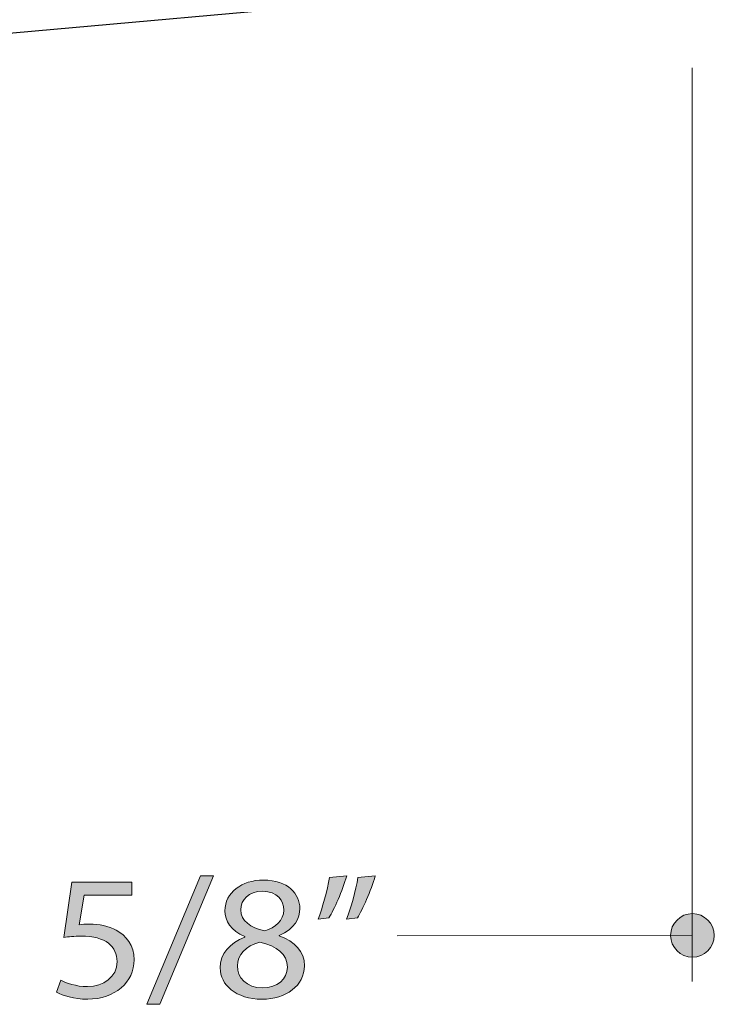
# Model space of a CAD drawing. Units: inches. Extents: x 0 to 8.5, y -11 to 0.
# Drawn here: x 4.6 to 5, y -6.7 to -6 of the extents above; entities that cross this region are included whole.
import ezdxf

# ---------------------------------------------------------------- set-up
doc = ezdxf.new("R2010")
doc.units = ezdxf.units.IN
doc.header["$LTSCALE"] = 0.03937
doc.header["$MEASUREMENT"] = 0
doc.layers.add('Dim', color=7, linetype='Continuous', true_color=0x000000)
doc.layers.add('Shape', color=7, linetype='Continuous', true_color=0x000000)

# ---------------------------------------------------------------- blocks, each defined once
blk = doc.blocks.new('block 24')
at = {"layer": 'Dim', "true_color": 0x221f20, "extrusion": (0, 0, -1)}
for points in [[(-4.63342, -6.59089), (-4.60288, -6.59089), (-4.60288, -6.59089), (-4.5998, -6.60986), (-4.60119, -6.60969), (-4.60266, -6.60955), (-4.60346, -6.60949), (-4.60433, -6.60944), (-4.60528, -6.60941), (-4.60634, -6.6094), (-4.60749, -6.60942), (-4.60864, -6.60946), (-4.60979, -6.60954), (-4.61093, -6.60964), (-4.61207, -6.60978), (-4.6132, -6.60995), (-4.61431, -6.61014), (-4.61541, -6.61037), (-4.6165, -6.61064), (-4.61758, -6.61093), (-4.61863, -6.61126), (-4.61967, -6.61162), (-4.62018, -6.61181), (-4.62068, -6.61201), (-4.62118, -6.61222), (-4.62167, -6.61244), (-4.62216, -6.61266), (-4.62264, -6.6129), (-4.62311, -6.61314), (-4.62416, -6.61371), (-4.62474, -6.61404), (-4.62531, -6.61439), (-4.62587, -6.61476), (-4.62642, -6.61515), (-4.62696, -6.61556), (-4.62749, -6.61598), (-4.62801, -6.61643), (-4.62852, -6.61689), (-4.62901, -6.61737), (-4.62949, -6.61786), (-4.62996, -6.61837), (-4.63041, -6.61891), (-4.63084, -6.61946), (-4.63126, -6.62002), (-4.63146, -6.62031), (-4.63165, -6.62061), (-4.63185, -6.62091), (-4.63203, -6.62121), (-4.63222, -6.62152), (-4.6324, -6.62183), (-4.63257, -6.62215), (-4.63274, -6.62247), (-4.6329, -6.62279), (-4.63306, -6.62312), (-4.63321, -6.62346), (-4.63336, -6.6238), (-4.6335, -6.62414), (-4.63363, -6.62449), (-4.63376, -6.62484), (-4.63389, -6.62519), (-4.63401, -6.62555), (-4.63412, -6.62592), (-4.63422, -6.62629), (-4.63432, -6.62666), (-4.63442, -6.62704), (-4.63451, -6.62742), (-4.63459, -6.62781), (-4.63466, -6.6282), (-4.63473, -6.6286), (-4.63479, -6.629), (-4.63484, -6.6294), (-4.63489, -6.62981), (-4.63493, -6.63022), (-4.63496, -6.63064), (-4.63499, -6.63106), (-4.63501, -6.63149), (-4.63502, -6.63192), (-4.63502, -6.63235), (-4.63501, -6.63303), (-4.63499, -6.63369), (-4.63494, -6.63436), (-4.63488, -6.63501), (-4.6348, -6.63566), (-4.6347, -6.63631), (-4.63459, -6.63695), (-4.63445, -6.63758), (-4.63431, -6.6382), (-4.63414, -6.63882), (-4.63396, -6.63943), (-4.63376, -6.64004), (-4.63355, -6.64063), (-4.63332, -6.64122), (-4.63307, -6.64181), (-4.63281, -6.64238), (-4.63253, -6.64295), (-4.63224, -6.6435), (-4.63193, -6.64405), (-4.63161, -6.64459), (-4.63127, -6.64513), (-4.63092, -6.64565), (-4.63055, -6.64617), (-4.63017, -6.64667), (-4.62978, -6.64717), (-4.62937, -6.64765), (-4.62895, -6.64813), (-4.62851, -6.6486), (-4.62806, -6.64906), (-4.6276, -6.64951), (-4.62712, -6.64994), (-4.62663, -6.65037), (-4.62613, -6.65079), (-4.62562, -6.65119), (-4.62509, -6.65159), (-4.62455, -6.65197), (-4.624, -6.65234), (-4.62344, -6.65271), (-4.62287, -6.65305), (-4.62228, -6.65339), (-4.62169, -6.65372), (-4.62108, -6.65403), (-4.62046, -6.65433), (-4.61983, -6.65462), (-4.61919, -6.6549), (-4.61854, -6.65517), (-4.61788, -6.65542), (-4.6172, -6.65566), (-4.61652, -6.65588), (-4.61583, -6.65609), (-4.61513, -6.65629), (-4.61442, -6.65648), (-4.6137, -6.65665), (-4.61297, -6.6568), (-4.61224, -6.65695), (-4.61149, -6.65707), (-4.61073, -6.65719), (-4.60997, -6.65729), (-4.6092, -6.65737), (-4.60842, -6.65744), (-4.60763, -6.6575), (-4.60684, -6.65753), (-4.60603, -6.65756), (-4.60522, -6.65757), (-4.6036, -6.65754), (-4.60201, -6.65746), (-4.60046, -6.65734), (-4.59895, -6.65718), (-4.59749, -6.65697), (-4.59608, -6.65673), (-4.59471, -6.65645), (-4.5934, -6.65615), (-4.59215, -6.65582), (-4.59096, -6.65546), (-4.58983, -6.65509), (-4.58877, -6.65469), (-4.58827, -6.65449), (-4.58778, -6.65429), (-4.58732, -6.65408), (-4.58687, -6.65387), (-4.58644, -6.65366), (-4.58603, -6.65345), (-4.58564, -6.65324), (-4.58527, -6.65302), (-4.58527, -6.65302), (-4.58799, -6.64541), (-4.58831, -6.64558), (-4.58865, -6.64576), (-4.58938, -6.64611), (-4.59018, -6.64647), (-4.59104, -6.64682), (-4.59196, -6.64717), (-4.59294, -6.64751), (-4.59398, -6.64783), (-4.59506, -6.64814), (-4.59619, -6.64843), (-4.59737, -6.64869), (-4.59858, -6.64893), (-4.59983, -6.64912), (-4.60111, -6.64929), (-4.60242, -6.64941), (-4.60308, -6.64945), (-4.60375, -6.64948), (-4.60442, -6.6495), (-4.6051, -6.64951), (-4.60558, -6.6495), (-4.60606, -6.64949), (-4.60653, -6.64947), (-4.607, -6.64944), (-4.60747, -6.6494), (-4.60793, -6.64935), (-4.60839, -6.64929), (-4.60885, -6.64923), (-4.6093, -6.64915), (-4.60975, -6.64907), (-4.6102, -6.64898), (-4.61064, -6.64888), (-4.61108, -6.64877), (-4.61152, -6.64865), (-4.61195, -6.64853), (-4.61237, -6.6484), (-4.61279, -6.64826), (-4.61321, -6.64811), (-4.61362, -6.64795), (-4.61403, -6.64779), (-4.61443, -6.64761), (-4.61482, -6.64743), (-4.61521, -6.64724), (-4.61559, -6.64705), (-4.61597, -6.64684), (-4.61634, -6.64663), (-4.6167, -6.64641), (-4.61706, -6.64619), (-4.61741, -6.64595), (-4.61775, -6.64571), (-4.61808, -6.64546), (-4.61841, -6.64521), (-4.61873, -6.64494), (-4.61905, -6.64467), (-4.61935, -6.6444), (-4.61965, -6.64411), (-4.61994, -6.64382), (-4.62022, -6.64352), (-4.62049, -6.64322), (-4.62076, -6.6429), (-4.62101, -6.64258), (-4.62126, -6.64226), (-4.6215, -6.64193), (-4.62172, -6.64159), (-4.62194, -6.64124), (-4.62215, -6.64089), (-4.62235, -6.64053), (-4.62254, -6.64016), (-4.62272, -6.63979), (-4.62288, -6.63942), (-4.62304, -6.63903), (-4.62319, -6.63864), (-4.62333, -6.63824), (-4.62345, -6.63784), (-4.62357, -6.63743), (-4.62367, -6.63702), (-4.62376, -6.6366), (-4.62384, -6.63617), (-4.62391, -6.63574), (-4.62396, -6.6353), (-4.62401, -6.63486), (-4.62404, -6.63441), (-4.62406, -6.63395), (-4.62406, -6.63349), (-4.62405, -6.63305), (-4.62403, -6.6326), (-4.624, -6.63217), (-4.62396, -6.63173), (-4.62391, -6.6313), (-4.62385, -6.63088), (-4.62378, -6.63046), (-4.6237, -6.63005), (-4.6236, -6.62964), (-4.6235, -6.62923), (-4.62339, -6.62883), (-4.62326, -6.62844), (-4.62313, -6.62805), (-4.62299, -6.62766), (-4.62283, -6.62728), (-4.62266, -6.62691), (-4.62249, -6.62654), (-4.6223, -6.62617), (-4.6221, -6.62582), (-4.62189, -6.62547), (-4.62167, -6.62512), (-4.62144, -6.62478), (-4.6212, -6.62445), (-4.62094, -6.62412), (-4.62068, -6.6238), (-4.6204, -6.62348), (-4.62011, -6.62317), (-4.61982, -6.62287), (-4.61951, -6.62258), (-4.61918, -6.62229), (-4.61885, -6.62201), (-4.6185, -6.62173), (-4.61815, -6.62146), (-4.61778, -6.6212), (-4.6174, -6.62095), (-4.61701, -6.6207), (-4.6166, -6.62046), (-4.61619, -6.62023), (-4.61576, -6.62001), (-4.61532, -6.61979), (-4.61487, -6.61958), (-4.61441, -6.61938), (-4.61393, -6.61919), (-4.61344, -6.619), (-4.61294, -6.61883), (-4.61243, -6.61866), (-4.6119, -6.6185), (-4.61137, -6.61835), (-4.61082, -6.6182), (-4.61025, -6.61807), (-4.60968, -6.61794), (-4.60909, -6.61782), (-4.60849, -6.61772), (-4.60788, -6.61762), (-4.60661, -6.61744), (-4.6053, -6.61731), (-4.60393, -6.61721), (-4.60251, -6.61715), (-4.60103, -6.61713), (-4.59937, -6.61715), (-4.5978, -6.61721), (-4.5963, -6.61729), (-4.59489, -6.6174), (-4.58995, -6.61793), (-4.58995, -6.61793), (-4.59513, -6.58249), (-4.59514, -6.58249), (-4.63342, -6.58249), (-4.63342, -6.58249)], [(-4.64319, -6.66086), (-4.67754, -6.5785), (-4.68591, -6.5785), (-4.65144, -6.66086)], [(-4.77129, -6.5785), (-4.77074, -6.58032), (-4.77013, -6.58219), (-4.76878, -6.58601), (-4.76731, -6.58984), (-4.76576, -6.59359), (-4.76419, -6.59713), (-4.76264, -6.60036), (-4.7619, -6.60182), (-4.76118, -6.60316), (-4.76049, -6.60437), (-4.76016, -6.60492), (-4.75985, -6.60543), (-4.75985, -6.60543), (-4.75296, -6.60623), (-4.75395, -6.60349), (-4.75499, -6.60038), (-4.75603, -6.59699), (-4.75704, -6.59344), (-4.758, -6.58981), (-4.75887, -6.58621), (-4.75962, -6.58276), (-4.76021, -6.57954), (-4.76021, -6.57954)], [(-4.78952, -6.5785), (-4.78896, -6.58032), (-4.78835, -6.58219), (-4.78701, -6.58601), (-4.78553, -6.58984), (-4.78398, -6.59359), (-4.78241, -6.59713), (-4.78087, -6.60036), (-4.78012, -6.60182), (-4.77941, -6.60316), (-4.77872, -6.60437), (-4.77839, -6.60492), (-4.77808, -6.60543), (-4.77808, -6.60543), (-4.77117, -6.60623), (-4.77169, -6.60491), (-4.77221, -6.60349), (-4.77326, -6.60038), (-4.77431, -6.59699), (-4.77532, -6.59344), (-4.77626, -6.58981), (-4.77712, -6.58621), (-4.77785, -6.58276), (-4.77844, -6.57954), (-4.77844, -6.57954)]]:
    blk.add_hatch(color=250, dxfattribs=at).paths.add_polyline_path(points, flags=0)
h = blk.add_hatch(color=250, dxfattribs=at)
h.paths.add_polyline_path([(-4.69012, -6.63757), (-4.69012, -6.63714), (-4.69014, -6.63671), (-4.69016, -6.63628), (-4.69019, -6.63586), (-4.69023, -6.63544), (-4.69028, -6.63503), (-4.69033, -6.63462), (-4.6904, -6.63421), (-4.69047, -6.63381), (-4.69055, -6.63341), (-4.69064, -6.63302), (-4.69074, -6.63263), (-4.69085, -6.63224), (-4.69096, -6.63186), (-4.69108, -6.63148), (-4.69121, -6.6311), (-4.69135, -6.63073), (-4.6915, -6.63037), (-4.69166, -6.63), (-4.69182, -6.62965), (-4.69199, -6.62929), (-4.69217, -6.62894), (-4.69235, -6.62859), (-4.69255, -6.62825), (-4.69275, -6.62791), (-4.69296, -6.62758), (-4.69317, -6.62725), (-4.6934, -6.62692), (-4.69363, -6.6266), (-4.69387, -6.62628), (-4.69411, -6.62596), (-4.69437, -6.62565), (-4.69463, -6.62535), (-4.69489, -6.62504), (-4.69517, -6.62474), (-4.69545, -6.62445), (-4.69574, -6.62416), (-4.69604, -6.62387), (-4.69634, -6.62359), (-4.69665, -6.62331), (-4.69696, -6.62303), (-4.69729, -6.62276), (-4.69795, -6.62223), (-4.69865, -6.62172), (-4.69936, -6.62122), (-4.70011, -6.62074), (-4.70088, -6.62027), (-4.70167, -6.61982), (-4.70249, -6.61939), (-4.70333, -6.61897), (-4.7042, -6.61857), (-4.70509, -6.61818), (-4.706, -6.61781), (-4.706, -6.61781), (-4.70588, -6.61747), (-4.70506, -6.6171), (-4.70427, -6.61672), (-4.70352, -6.61632), (-4.70279, -6.61591), (-4.70209, -6.61549), (-4.70141, -6.61505), (-4.70077, -6.6146), (-4.70015, -6.61414), (-4.69957, -6.61367), (-4.69901, -6.61319), (-4.69874, -6.61295), (-4.69847, -6.6127), (-4.69822, -6.61245), (-4.69797, -6.6122), (-4.69772, -6.61195), (-4.69749, -6.61169), (-4.69726, -6.61143), (-4.69704, -6.61117), (-4.69682, -6.61091), (-4.69661, -6.61065), (-4.69641, -6.61038), (-4.69621, -6.61011), (-4.69602, -6.60984), (-4.69584, -6.60957), (-4.69566, -6.6093), (-4.69549, -6.60902), (-4.69533, -6.60875), (-4.69517, -6.60847), (-4.69502, -6.60819), (-4.69487, -6.60791), (-4.69473, -6.60763), (-4.6946, -6.60734), (-4.69447, -6.60706), (-4.69435, -6.60677), (-4.69424, -6.60648), (-4.69413, -6.6062), (-4.69403, -6.60591), (-4.69393, -6.60562), (-4.69384, -6.60532), (-4.69376, -6.60503), (-4.69368, -6.60474), (-4.69361, -6.60445), (-4.69354, -6.60415), (-4.69348, -6.60386), (-4.69343, -6.60356), (-4.69338, -6.60326), (-4.69334, -6.60297), (-4.6933, -6.60267), (-4.69327, -6.60237), (-4.69324, -6.60208), (-4.69322, -6.60178), (-4.69321, -6.60148), (-4.6932, -6.60118), (-4.6932, -6.60088), (-4.6932, -6.60034), (-4.69323, -6.5998), (-4.69327, -6.59927), (-4.69332, -6.59874), (-4.69339, -6.59821), (-4.69347, -6.5977), (-4.69357, -6.59719), (-4.69368, -6.59668), (-4.69381, -6.59618), (-4.69395, -6.59569), (-4.69411, -6.59521), (-4.69428, -6.59473), (-4.69446, -6.59426), (-4.69466, -6.59379), (-4.69487, -6.59333), (-4.69509, -6.59288), (-4.69533, -6.59244), (-4.69557, -6.592), (-4.69584, -6.59157), (-4.69611, -6.59115), (-4.6964, -6.59073), (-4.69669, -6.59032), (-4.69701, -6.58992), (-4.69733, -6.58953), (-4.69766, -6.58914), (-4.69801, -6.58877), (-4.69836, -6.5884), (-4.69873, -6.58804), (-4.69911, -6.58768), (-4.6995, -6.58734), (-4.6999, -6.587), (-4.70031, -6.58667), (-4.70073, -6.58635), (-4.70116, -6.58604), (-4.7016, -6.58574), (-4.70205, -6.58545), (-4.70251, -6.58516), (-4.70298, -6.58489), (-4.70346, -6.58462), (-4.70395, -6.58437), (-4.70445, -6.58412), (-4.70495, -6.58388), (-4.70547, -6.58365), (-4.70599, -6.58343), (-4.70652, -6.58323), (-4.70706, -6.58303), (-4.70761, -6.58284), (-4.70816, -6.58266), (-4.70872, -6.58249), (-4.70929, -6.58233), (-4.70987, -6.58218), (-4.71045, -6.58204), (-4.71104, -6.58192), (-4.71164, -6.5818), (-4.71225, -6.58169), (-4.71286, -6.5816), (-4.71347, -6.58151), (-4.7141, -6.58144), (-4.71472, -6.58137), (-4.71536, -6.58132), (-4.716, -6.58128), (-4.71664, -6.58125), (-4.71729, -6.58124), (-4.71795, -6.58123), (-4.71867, -6.58124), (-4.71938, -6.58126), (-4.72008, -6.58129), (-4.72077, -6.58133), (-4.72144, -6.58139), (-4.72211, -6.58146), (-4.72276, -6.58154), (-4.7234, -6.58163), (-4.72403, -6.58174), (-4.72465, -6.58186), (-4.72526, -6.58198), (-4.72585, -6.58212), (-4.72644, -6.58227), (-4.72701, -6.58243), (-4.72757, -6.5826), (-4.72812, -6.58278), (-4.72866, -6.58297), (-4.72919, -6.58317), (-4.72971, -6.58338), (-4.73021, -6.58359), (-4.73071, -6.58382), (-4.73119, -6.58406), (-4.73166, -6.5843), (-4.73212, -6.58456), (-4.73257, -6.58482), (-4.73301, -6.58509), (-4.73343, -6.58537), (-4.73385, -6.58565), (-4.73425, -6.58595), (-4.73464, -6.58625), (-4.73502, -6.58656), (-4.73539, -6.58687), (-4.73575, -6.58719), (-4.7361, -6.58752), (-4.73643, -6.58785), (-4.73676, -6.58819), (-4.73707, -6.58854), (-4.73737, -6.58889), (-4.73766, -6.58925), (-4.73794, -6.58961), (-4.73821, -6.58998), (-4.73846, -6.59036), (-4.73871, -6.59073), (-4.73894, -6.59112), (-4.73916, -6.5915), (-4.73937, -6.59189), (-4.73957, -6.59229), (-4.73976, -6.59269), (-4.73993, -6.59309), (-4.7401, -6.59349), (-4.74025, -6.5939), (-4.74039, -6.59431), (-4.74052, -6.59473), (-4.74064, -6.59514), (-4.74075, -6.59556), (-4.74085, -6.59598), (-4.74093, -6.59641), (-4.74101, -6.59683), (-4.74107, -6.59726), (-4.74112, -6.59769), (-4.74116, -6.59812), (-4.74119, -6.59854), (-4.74121, -6.59898), (-4.74121, -6.59941), (-4.7412, -6.59999), (-4.74117, -6.60058), (-4.74115, -6.60088), (-4.74112, -6.60117), (-4.74109, -6.60147), (-4.74105, -6.60177), (-4.741, -6.60206), (-4.74096, -6.60236), (-4.7409, -6.60266), (-4.74084, -6.60295), (-4.74077, -6.60325), (-4.7407, -6.60354), (-4.74062, -6.60384), (-4.74054, -6.60414), (-4.74045, -6.60443), (-4.74035, -6.60472), (-4.74025, -6.60502), (-4.74014, -6.60531), (-4.74002, -6.60561), (-4.7399, -6.6059), (-4.73977, -6.60619), (-4.73964, -6.60648), (-4.7395, -6.60677), (-4.73935, -6.60706), (-4.7392, -6.60735), (-4.73903, -6.60763), (-4.73887, -6.60792), (-4.73869, -6.6082), (-4.73851, -6.60848), (-4.73832, -6.60877), (-4.73812, -6.60905), (-4.73792, -6.60933), (-4.73771, -6.6096), (-4.73749, -6.60988), (-4.73726, -6.61015), (-4.73703, -6.61042), (-4.73678, -6.61069), (-4.73654, -6.61096), (-4.73628, -6.61123), (-4.73601, -6.61149), (-4.73574, -6.61176), (-4.73546, -6.61202), (-4.73517, -6.61227), (-4.73487, -6.61253), (-4.73457, -6.61278), (-4.73425, -6.61303), (-4.7336, -6.61353), (-4.73291, -6.61401), (-4.73219, -6.61449), (-4.73143, -6.61495), (-4.73064, -6.6154), (-4.72981, -6.61584), (-4.72895, -6.61626), (-4.72804, -6.61667), (-4.72804, -6.61667), (-4.72804, -6.61702), (-4.72896, -6.61737), (-4.72986, -6.61774), (-4.73074, -6.61812), (-4.7316, -6.61852), (-4.73243, -6.61894), (-4.73323, -6.61937), (-4.73401, -6.61981), (-4.73477, -6.62028), (-4.7355, -6.62076), (-4.7362, -6.62125), (-4.73688, -6.62176), (-4.7372, -6.62203), (-4.73752, -6.62229), (-4.73784, -6.62256), (-4.73815, -6.62284), (-4.73845, -6.62311), (-4.73874, -6.6234), (-4.73903, -6.62368), (-4.73931, -6.62397), (-4.73958, -6.62427), (-4.73984, -6.62456), (-4.7401, -6.62486), (-4.74035, -6.62517), (-4.74059, -6.62548), (-4.74083, -6.62579), (-4.74106, -6.62611), (-4.74128, -6.62643), (-4.74149, -6.62675), (-4.74169, -6.62708), (-4.74189, -6.62742), (-4.74208, -6.62775), (-4.74226, -6.62809), (-4.74244, -6.62844), (-4.7426, -6.62878), (-4.74276, -6.62914), (-4.74291, -6.62949), (-4.74305, -6.62985), (-4.74318, -6.63021), (-4.74331, -6.63058), (-4.74343, -6.63095), (-4.74353, -6.63132), (-4.74363, -6.6317), (-4.74373, -6.63208), (-4.74381, -6.63247), (-4.74388, -6.63286), (-4.74395, -6.63325), (-4.74401, -6.63365), (-4.74406, -6.63405), (-4.7441, -6.63445), (-4.74413, -6.63486), (-4.74415, -6.63527), (-4.74416, -6.63569), (-4.74417, -6.63611), (-4.74416, -6.63671), (-4.74413, -6.6373), (-4.74409, -6.63788), (-4.74403, -6.63846), (-4.74395, -6.63904), (-4.74386, -6.6396), (-4.74375, -6.64016), (-4.74363, -6.64071), (-4.74348, -6.64126), (-4.74333, -6.6418), (-4.74315, -6.64233), (-4.74297, -6.64285), (-4.74276, -6.64337), (-4.74254, -6.64388), (-4.74231, -6.64438), (-4.74206, -6.64487), (-4.7418, -6.64536), (-4.74153, -6.64584), (-4.74124, -6.64631), (-4.74093, -6.64677), (-4.74062, -6.64722), (-4.74029, -6.64767), (-4.73994, -6.64811), (-4.73959, -6.64854), (-4.73922, -6.64896), (-4.73883, -6.64937), (-4.73844, -6.64977), (-4.73803, -6.65016), (-4.73762, -6.65055), (-4.73719, -6.65092), (-4.73674, -6.65129), (-4.73629, -6.65165), (-4.73583, -6.652), (-4.73535, -6.65233), (-4.73487, -6.65266), (-4.73437, -6.65298), (-4.73386, -6.65329), (-4.73334, -6.65359), (-4.73282, -6.65388), (-4.73228, -6.65416), (-4.73173, -6.65443), (-4.73118, -6.65469), (-4.73061, -6.65494), (-4.73004, -6.65517), (-4.72945, -6.6554), (-4.72886, -6.65562), (-4.72826, -6.65582), (-4.72765, -6.65602), (-4.72704, -6.6562), (-4.72641, -6.65637), (-4.72578, -6.65653), (-4.72514, -6.65668), (-4.7245, -6.65682), (-4.72384, -6.65695), (-4.72318, -6.65707), (-4.72251, -6.65717), (-4.72184, -6.65726), (-4.72116, -6.65734), (-4.72047, -6.65741), (-4.71978, -6.65747), (-4.71908, -6.65751), (-4.71838, -6.65754), (-4.71767, -6.65756), (-4.71696, -6.65757), (-4.71541, -6.65754), (-4.71465, -6.65751), (-4.7139, -6.65746), (-4.71316, -6.6574), (-4.71243, -6.65733), (-4.71171, -6.65725), (-4.711, -6.65715), (-4.7103, -6.65704), (-4.70961, -6.65692), (-4.70893, -6.65679), (-4.70826, -6.65665), (-4.70761, -6.65649), (-4.70696, -6.65633), (-4.70632, -6.65615), (-4.7057, -6.65596), (-4.70509, -6.65576), (-4.70448, -6.65555), (-4.70389, -6.65533), (-4.70331, -6.6551), (-4.70274, -6.65486), (-4.70219, -6.65461), (-4.70164, -6.65436), (-4.70111, -6.65409), (-4.70058, -6.65381), (-4.70007, -6.65352), (-4.69957, -6.65323), (-4.69909, -6.65292), (-4.69861, -6.65261), (-4.69815, -6.65229), (-4.6977, -6.65196), (-4.69726, -6.65162), (-4.69683, -6.65127), (-4.69642, -6.65092), (-4.69601, -6.65056), (-4.69562, -6.65019), (-4.69525, -6.64981), (-4.69488, -6.64943), (-4.69453, -6.64904), (-4.69419, -6.64864), (-4.69387, -6.64824), (-4.69356, -6.64783), (-4.69326, -6.64742), (-4.69297, -6.64699), (-4.6927, -6.64657), (-4.69244, -6.64613), (-4.69219, -6.6457), (-4.69196, -6.64525), (-4.69174, -6.6448), (-4.69153, -6.64435), (-4.69134, -6.64389), (-4.69116, -6.64343), (-4.69099, -6.64296), (-4.69084, -6.64249), (-4.69071, -6.64201), (-4.69058, -6.64153), (-4.69048, -6.64105), (-4.69038, -6.64056), (-4.6903, -6.64007), (-4.69024, -6.63958), (-4.69018, -6.63908), (-4.69015, -6.63858), (-4.69013, -6.63808)], flags=0)
h.paths.add_polyline_path([(-4.73321, -6.63713), (-4.7332, -6.63671), (-4.73319, -6.6363), (-4.73316, -6.63589), (-4.73313, -6.6355), (-4.73309, -6.63511), (-4.73303, -6.63472), (-4.73297, -6.63434), (-4.7329, -6.63397), (-4.73281, -6.63361), (-4.73272, -6.63325), (-4.73262, -6.63289), (-4.73251, -6.63255), (-4.73239, -6.6322), (-4.73227, -6.63187), (-4.73213, -6.63154), (-4.73198, -6.63122), (-4.73183, -6.6309), (-4.73166, -6.63059), (-4.73149, -6.63028), (-4.73131, -6.62998), (-4.73112, -6.62968), (-4.73092, -6.62939), (-4.73071, -6.62911), (-4.7305, -6.62882), (-4.73027, -6.62855), (-4.73004, -6.62828), (-4.7298, -6.62801), (-4.72955, -6.62775), (-4.72929, -6.6275), (-4.72903, -6.62725), (-4.72875, -6.627), (-4.72847, -6.62676), (-4.72818, -6.62652), (-4.72788, -6.62629), (-4.72758, -6.62606), (-4.72726, -6.62584), (-4.72694, -6.62562), (-4.72662, -6.6254), (-4.72628, -6.62519), (-4.72594, -6.62498), (-4.72523, -6.62458), (-4.72449, -6.62419), (-4.72372, -6.62381), (-4.72293, -6.62345), (-4.7221, -6.6231), (-4.72125, -6.62277), (-4.72037, -6.62245), (-4.71947, -6.62214), (-4.71854, -6.62184), (-4.71759, -6.62155), (-4.7156, -6.621), (-4.71474, -6.62124), (-4.7139, -6.6215), (-4.71309, -6.62178), (-4.7123, -6.62208), (-4.71154, -6.6224), (-4.7108, -6.62273), (-4.71009, -6.62307), (-4.7094, -6.62344), (-4.70907, -6.62363), (-4.70875, -6.62382), (-4.70843, -6.62402), (-4.70812, -6.62422), (-4.70781, -6.62442), (-4.70751, -6.62463), (-4.70722, -6.62484), (-4.70693, -6.62505), (-4.70665, -6.62527), (-4.70638, -6.6255), (-4.70612, -6.62572), (-4.70586, -6.62595), (-4.70561, -6.62618), (-4.70536, -6.62642), (-4.70512, -6.62666), (-4.70489, -6.6269), (-4.70467, -6.62715), (-4.70445, -6.6274), (-4.70424, -6.62765), (-4.70403, -6.62791), (-4.70384, -6.62817), (-4.70365, -6.62843), (-4.70347, -6.6287), (-4.70329, -6.62897), (-4.70312, -6.62924), (-4.70296, -6.62951), (-4.7028, -6.62979), (-4.70265, -6.63007), (-4.70251, -6.63035), (-4.70238, -6.63064), (-4.70225, -6.63093), (-4.70213, -6.63122), (-4.70202, -6.63151), (-4.70192, -6.63181), (-4.70182, -6.63211), (-4.70173, -6.63241), (-4.70164, -6.63272), (-4.70157, -6.63302), (-4.7015, -6.63333), (-4.70143, -6.63364), (-4.70138, -6.63396), (-4.70133, -6.63427), (-4.70129, -6.63459), (-4.70126, -6.63491), (-4.70123, -6.63524), (-4.70121, -6.63556), (-4.7012, -6.63589), (-4.70118, -6.63692), (-4.70119, -6.63727), (-4.70121, -6.63761), (-4.70123, -6.63796), (-4.70127, -6.6383), (-4.70131, -6.63864), (-4.70136, -6.63898), (-4.70142, -6.63931), (-4.7015, -6.63964), (-4.70158, -6.63997), (-4.70166, -6.6403), (-4.70176, -6.64063), (-4.70187, -6.64095), (-4.70198, -6.64127), (-4.70211, -6.64158), (-4.70224, -6.64189), (-4.70238, -6.6422), (-4.70253, -6.64251), (-4.70269, -6.64281), (-4.70286, -6.6431), (-4.70303, -6.6434), (-4.70322, -6.64368), (-4.70341, -6.64397), (-4.70361, -6.64425), (-4.70382, -6.64452), (-4.70403, -6.64479), (-4.70426, -6.64506), (-4.70449, -6.64532), (-4.70473, -6.64557), (-4.70498, -6.64582), (-4.70523, -6.64607), (-4.7055, -6.64631), (-4.70577, -6.64654), (-4.70605, -6.64677), (-4.70633, -6.64699), (-4.70663, -6.64721), (-4.70693, -6.64742), (-4.70724, -6.64762), (-4.70755, -6.64782), (-4.70788, -6.64801), (-4.70821, -6.64819), (-4.70855, -6.64837), (-4.70889, -6.64854), (-4.70924, -6.6487), (-4.7096, -6.64886), (-4.70997, -6.64901), (-4.71034, -6.64915), (-4.71072, -6.64928), (-4.71111, -6.64941), (-4.7115, -6.64953), (-4.7119, -6.64964), (-4.71231, -6.64974), (-4.71272, -6.64984), (-4.71314, -6.64992), (-4.71357, -6.65), (-4.714, -6.65007), (-4.71444, -6.65013), (-4.71489, -6.65018), (-4.71534, -6.65022), (-4.71579, -6.65025), (-4.71626, -6.65028), (-4.71673, -6.65029), (-4.7172, -6.6503), (-4.71766, -6.65029), (-4.71811, -6.65028), (-4.71855, -6.65026), (-4.71899, -6.65023), (-4.71942, -6.6502), (-4.71985, -6.65015), (-4.72027, -6.6501), (-4.72068, -6.65004), (-4.72109, -6.64998), (-4.7215, -6.6499), (-4.7219, -6.64982), (-4.72229, -6.64973), (-4.72268, -6.64964), (-4.72306, -6.64953), (-4.72344, -6.64942), (-4.72381, -6.64931), (-4.72417, -6.64918), (-4.72453, -6.64905), (-4.72488, -6.64892), (-4.72523, -6.64877), (-4.72556, -6.64862), (-4.7259, -6.64847), (-4.72622, -6.6483), (-4.72654, -6.64813), (-4.72685, -6.64796), (-4.72716, -6.64778), (-4.72746, -6.64759), (-4.72775, -6.6474), (-4.72804, -6.6472), (-4.72832, -6.64699), (-4.72859, -6.64678), (-4.72885, -6.64656), (-4.72911, -6.64634), (-4.72936, -6.64611), (-4.7296, -6.64588), (-4.72984, -6.64564), (-4.73007, -6.6454), (-4.73029, -6.64515), (-4.7305, -6.6449), (-4.73071, -6.64464), (-4.73091, -6.64437), (-4.7311, -6.6441), (-4.73128, -6.64383), (-4.73146, -6.64355), (-4.73162, -6.64327), (-4.73178, -6.64298), (-4.73193, -6.64269), (-4.73208, -6.64239), (-4.73221, -6.64209), (-4.73234, -6.64179), (-4.73245, -6.64148), (-4.73256, -6.64117), (-4.73267, -6.64085), (-4.73276, -6.64053), (-4.73284, -6.6402), (-4.73292, -6.63988), (-4.73299, -6.63954), (-4.73305, -6.63921), (-4.73309, -6.63887), (-4.73314, -6.63853), (-4.73317, -6.63818), (-4.73319, -6.63783), (-4.7332, -6.63748)], flags=0)
h.paths.add_polyline_path([(-4.70341, -6.60021), (-4.70341, -6.60055), (-4.70343, -6.60089), (-4.70345, -6.60122), (-4.70348, -6.60155), (-4.70352, -6.60187), (-4.70357, -6.60219), (-4.70362, -6.60251), (-4.70369, -6.60282), (-4.70376, -6.60312), (-4.70384, -6.60342), (-4.70393, -6.60372), (-4.70403, -6.60401), (-4.70413, -6.6043), (-4.70425, -6.60458), (-4.70437, -6.60486), (-4.7045, -6.60513), (-4.70463, -6.6054), (-4.70478, -6.60566), (-4.70493, -6.60592), (-4.70509, -6.60618), (-4.70526, -6.60643), (-4.70543, -6.60668), (-4.70562, -6.60692), (-4.70581, -6.60716), (-4.706, -6.6074), (-4.70621, -6.60763), (-4.70642, -6.60786), (-4.70664, -6.60808), (-4.70686, -6.6083), (-4.7071, -6.60852), (-4.70734, -6.60873), (-4.70758, -6.60894), (-4.70784, -6.60914), (-4.7081, -6.60934), (-4.70836, -6.60954), (-4.70863, -6.60974), (-4.70891, -6.60993), (-4.7092, -6.61011), (-4.70949, -6.61029), (-4.70979, -6.61047), (-4.71041, -6.61082), (-4.71105, -6.61116), (-4.71171, -6.61148), (-4.7124, -6.61179), (-4.71311, -6.61209), (-4.71384, -6.61237), (-4.7146, -6.61264), (-4.71537, -6.6129), (-4.71617, -6.61315), (-4.71699, -6.61339), (-4.71868, -6.61384), (-4.71932, -6.61363), (-4.71995, -6.61341), (-4.72058, -6.61317), (-4.72118, -6.61292), (-4.72178, -6.61265), (-4.72237, -6.61237), (-4.72294, -6.61208), (-4.72349, -6.61178), (-4.72404, -6.61146), (-4.72456, -6.61112), (-4.72507, -6.61078), (-4.72557, -6.61042), (-4.72581, -6.61023), (-4.72604, -6.61004), (-4.72628, -6.60985), (-4.7265, -6.60966), (-4.72673, -6.60946), (-4.72694, -6.60925), (-4.72716, -6.60905), (-4.72736, -6.60884), (-4.72757, -6.60863), (-4.72776, -6.60841), (-4.72795, -6.6082), (-4.72814, -6.60797), (-4.72832, -6.60775), (-4.7285, -6.60752), (-4.72867, -6.60729), (-4.72883, -6.60705), (-4.72899, -6.60681), (-4.72915, -6.60657), (-4.72929, -6.60633), (-4.72944, -6.60608), (-4.72957, -6.60583), (-4.7297, -6.60557), (-4.72982, -6.60532), (-4.72994, -6.60505), (-4.73005, -6.60479), (-4.73015, -6.60452), (-4.73025, -6.60425), (-4.73034, -6.60398), (-4.73042, -6.6037), (-4.7305, -6.60342), (-4.73057, -6.60313), (-4.73063, -6.60285), (-4.73069, -6.60256), (-4.73074, -6.60226), (-4.73078, -6.60197), (-4.73081, -6.60167), (-4.73084, -6.60136), (-4.73086, -6.60106), (-4.73087, -6.60075), (-4.73088, -6.60044), (-4.73087, -6.60016), (-4.73086, -6.59988), (-4.73085, -6.5996), (-4.73083, -6.59933), (-4.7308, -6.59905), (-4.73077, -6.59877), (-4.73074, -6.5985), (-4.73069, -6.59822), (-4.73064, -6.59795), (-4.73059, -6.59767), (-4.73053, -6.5974), (-4.73046, -6.59713), (-4.73038, -6.59686), (-4.7303, -6.59659), (-4.73022, -6.59632), (-4.73013, -6.59606), (-4.73003, -6.5958), (-4.72992, -6.59554), (-4.72981, -6.59528), (-4.72969, -6.59502), (-4.72957, -6.59477), (-4.72944, -6.59452), (-4.7293, -6.59427), (-4.72915, -6.59403), (-4.729, -6.59379), (-4.72884, -6.59355), (-4.72868, -6.59331), (-4.72851, -6.59308), (-4.72833, -6.59285), (-4.72814, -6.59263), (-4.72795, -6.59241), (-4.72775, -6.5922), (-4.72754, -6.59199), (-4.72733, -6.59178), (-4.7271, -6.59158), (-4.72688, -6.59138), (-4.72664, -6.59119), (-4.7264, -6.591), (-4.72615, -6.59082), (-4.72589, -6.59064), (-4.72562, -6.59047), (-4.72535, -6.59031), (-4.72507, -6.59015), (-4.72478, -6.58999), (-4.72448, -6.58985), (-4.72418, -6.58971), (-4.72387, -6.58957), (-4.72355, -6.58944), (-4.72322, -6.58932), (-4.72288, -6.58921), (-4.72254, -6.5891), (-4.72219, -6.589), (-4.72183, -6.5889), (-4.72146, -6.58882), (-4.72108, -6.58874), (-4.7207, -6.58867), (-4.72031, -6.5886), (-4.71991, -6.58855), (-4.7195, -6.5885), (-4.71908, -6.58846), (-4.71865, -6.58843), (-4.71822, -6.58841), (-4.71778, -6.5884), (-4.71733, -6.58839), (-4.71691, -6.5884), (-4.71649, -6.58841), (-4.71609, -6.58843), (-4.71569, -6.58846), (-4.71529, -6.58849), (-4.7149, -6.58853), (-4.71452, -6.58858), (-4.71415, -6.58864), (-4.71378, -6.5887), (-4.71341, -6.58877), (-4.71305, -6.58885), (-4.7127, -6.58894), (-4.71236, -6.58903), (-4.71202, -6.58913), (-4.71168, -6.58923), (-4.71136, -6.58934), (-4.71104, -6.58946), (-4.71072, -6.58959), (-4.71042, -6.58972), (-4.71011, -6.58985), (-4.70982, -6.58999), (-4.70953, -6.59014), (-4.70925, -6.59029), (-4.70897, -6.59045), (-4.7087, -6.59062), (-4.70844, -6.59079), (-4.70818, -6.59096), (-4.70793, -6.59114), (-4.70769, -6.59133), (-4.70745, -6.59152), (-4.70722, -6.59171), (-4.707, -6.59191), (-4.70678, -6.59212), (-4.70657, -6.59233), (-4.70636, -6.59254), (-4.70617, -6.59276), (-4.70597, -6.59298), (-4.70579, -6.59321), (-4.70561, -6.59344), (-4.70544, -6.59367), (-4.70528, -6.59391), (-4.70512, -6.59415), (-4.70497, -6.5944), (-4.70483, -6.59465), (-4.70469, -6.5949), (-4.70456, -6.59516), (-4.70444, -6.59541), (-4.70432, -6.59568), (-4.70421, -6.59594), (-4.70411, -6.59621), (-4.70401, -6.59648), (-4.70392, -6.59675), (-4.70384, -6.59703), (-4.70377, -6.59731), (-4.7037, -6.59759), (-4.70364, -6.59787), (-4.70359, -6.59816), (-4.70354, -6.59844), (-4.7035, -6.59873), (-4.70347, -6.59903), (-4.70344, -6.59932), (-4.70342, -6.59961), (-4.70341, -6.59991)], flags=0)
at = {"layer": 'Dim', "lineweight": 0}
blk.add_lwpolyline([(4.64319, -6.66086), (4.67754, -6.5785), (4.68591, -6.5785), (4.65144, -6.66086), (4.64319, -6.66086)], dxfattribs=at)
for points, knots in [([(4.63342, -6.59089), (4.63342, -6.59089), (4.60288, -6.59089), (4.60288, -6.59089), (4.60288, -6.59089), (4.5998, -6.60986), (4.5998, -6.60986), (4.60166, -6.60963), (4.60338, -6.6094), (4.60634, -6.6094), (4.61249, -6.6094), (4.61864, -6.61066), (4.62358, -6.61339), (4.62986, -6.61667), (4.63502, -6.62303), (4.63502, -6.63235), (4.63502, -6.64678), (4.62259, -6.65757), (4.60522, -6.65757), (4.59648, -6.65757), (4.5891, -6.6553), (4.58527, -6.65302), (4.58527, -6.65302), (4.58799, -6.64541), (4.58799, -6.64541), (4.59131, -6.64723), (4.59783, -6.64951), (4.6051, -6.64951), (4.61532, -6.64951), (4.62406, -6.64338), (4.62406, -6.63349), (4.62394, -6.62394), (4.61704, -6.61713), (4.60103, -6.61713), (4.59648, -6.61713), (4.59291, -6.61758), (4.58995, -6.61793), (4.58995, -6.61793), (4.59513, -6.58249), (4.59513, -6.58249), (4.59513, -6.58249), (4.63342, -6.58249), (4.63342, -6.58249), (4.63342, -6.58249), (4.63342, -6.59089), (4.63342, -6.59089)], [0, 0, 0, 0, 1, 1, 1, 2, 2, 2, 3, 3, 3, 4, 4, 4, 5, 5, 5, 6, 6, 6, 7, 7, 7, 8, 8, 8, 9, 9, 9, 10, 10, 10, 11, 11, 11, 12, 12, 12, 13, 13, 13, 14, 14, 14, 15, 15, 15, 15]), ([(4.69012, -6.63757), (4.69012, -6.62827), (4.69615, -6.62168), (4.706, -6.61781), (4.706, -6.61781), (4.70588, -6.61747), (4.70588, -6.61747), (4.69701, -6.61361), (4.6932, -6.60725), (4.6932, -6.60088), (4.6932, -6.58919), (4.70391, -6.58123), (4.71795, -6.58123), (4.73345, -6.58123), (4.74121, -6.59021), (4.74121, -6.59941), (4.74121, -6.60566), (4.73789, -6.61236), (4.72804, -6.61667), (4.72804, -6.61667), (4.72804, -6.61702), (4.72804, -6.61702), (4.73801, -6.62066), (4.74417, -6.62713), (4.74417, -6.63611), (4.74417, -6.64894), (4.73223, -6.65757), (4.71696, -6.65757), (4.70021, -6.65757), (4.69012, -6.64837), (4.69012, -6.63757)], [0, 0, 0, 0, 1, 1, 1, 2, 2, 2, 3, 3, 3, 4, 4, 4, 5, 5, 5, 6, 6, 6, 7, 7, 7, 8, 8, 8, 9, 9, 9, 10, 10, 10, 10]), ([(4.77129, -6.5785), (4.76847, -6.58805), (4.76317, -6.60021), (4.75985, -6.60543), (4.75985, -6.60543), (4.75296, -6.60623), (4.75296, -6.60623), (4.75553, -6.59953), (4.75886, -6.58771), (4.76021, -6.57954), (4.76021, -6.57954), (4.77129, -6.5785), (4.77129, -6.5785)], [0, 0, 0, 0, 1, 1, 1, 2, 2, 2, 3, 3, 3, 4, 4, 4, 4]), ([(4.78952, -6.5785), (4.78669, -6.58805), (4.7814, -6.60021), (4.77808, -6.60543), (4.77808, -6.60543), (4.77117, -6.60623), (4.77117, -6.60623), (4.77389, -6.59953), (4.77709, -6.58771), (4.77844, -6.57954), (4.77844, -6.57954), (4.78952, -6.5785), (4.78952, -6.5785)], [0, 0, 0, 0, 1, 1, 1, 2, 2, 2, 3, 3, 3, 4, 4, 4, 4]), ([(4.70341, -6.60021), (4.70341, -6.60758), (4.70945, -6.61157), (4.71868, -6.61384), (4.72557, -6.61168), (4.73088, -6.60714), (4.73088, -6.60044), (4.73088, -6.59452), (4.72705, -6.58839), (4.71733, -6.58839), (4.70833, -6.58839), (4.70341, -6.59384), (4.70341, -6.60021)], [0, 0, 0, 0, 1, 1, 1, 2, 2, 2, 3, 3, 3, 4, 4, 4, 4]), ([(4.73321, -6.63713), (4.73321, -6.62815), (4.72644, -6.62383), (4.7156, -6.621), (4.70624, -6.62349), (4.7012, -6.62918), (4.7012, -6.63622), (4.70083, -6.64372), (4.70699, -6.6503), (4.7172, -6.6503), (4.72693, -6.6503), (4.73321, -6.64473), (4.73321, -6.63713)], [0, 0, 0, 0, 1, 1, 1, 2, 2, 2, 3, 3, 3, 4, 4, 4, 4])]:
    blk.add_open_spline(points, degree=3, knots=knots, dxfattribs=at)

msp = doc.modelspace()

# ---------------------------------------------------------------- hatches: boundary and pattern name
at = {"layer": 'Dim', "true_color": 0x231f20, "extrusion": (0, 0, -1)}
msp.add_hatch(color=250, dxfattribs=at).paths.add_polyline_path([(-4.97879, -6.61672), (-4.9788, -6.61635), (-4.97881, -6.616), (-4.97883, -6.61564), (-4.97886, -6.61528), (-4.9789, -6.61493), (-4.97895, -6.61458), (-4.97901, -6.61424), (-4.97908, -6.61389), (-4.97915, -6.61355), (-4.97923, -6.61322), (-4.97932, -6.61288), (-4.97942, -6.61255), (-4.97953, -6.61223), (-4.97964, -6.6119), (-4.97976, -6.61158), (-4.97989, -6.61127), (-4.98003, -6.61095), (-4.98017, -6.61065), (-4.98032, -6.61034), (-4.98048, -6.61004), (-4.98065, -6.60975), (-4.98082, -6.60946), (-4.981, -6.60917), (-4.98118, -6.60889), (-4.98137, -6.60861), (-4.98157, -6.60834), (-4.98178, -6.60807), (-4.98199, -6.60781), (-4.98221, -6.60755), (-4.98243, -6.6073), (-4.98266, -6.60706), (-4.98289, -6.60682), (-4.98313, -6.60658), (-4.98338, -6.60635), (-4.98363, -6.60613), (-4.98389, -6.60591), (-4.98415, -6.6057), (-4.98442, -6.6055), (-4.98469, -6.6053), (-4.98496, -6.60511), (-4.98525, -6.60492), (-4.98553, -6.60474), (-4.98582, -6.60457), (-4.98612, -6.60441), (-4.98642, -6.60425), (-4.98672, -6.6041), (-4.98703, -6.60395), (-4.98734, -6.60382), (-4.98766, -6.60369), (-4.98798, -6.60357), (-4.9883, -6.60345), (-4.98863, -6.60335), (-4.98896, -6.60325), (-4.98929, -6.60316), (-4.98963, -6.60307), (-4.98997, -6.603), (-4.99031, -6.60293), (-4.99066, -6.60288), (-4.99101, -6.60283), (-4.99136, -6.60279), (-4.99171, -6.60276), (-4.99207, -6.60273), (-4.99243, -6.60272), (-4.99279, -6.60272), (-4.99315, -6.60272), (-4.99351, -6.60273), (-4.99387, -6.60276), (-4.99422, -6.60279), (-4.99457, -6.60283), (-4.99492, -6.60288), (-4.99527, -6.60293), (-4.99561, -6.603), (-4.99595, -6.60307), (-4.99629, -6.60316), (-4.99662, -6.60325), (-4.99695, -6.60335), (-4.99728, -6.60345), (-4.99761, -6.60357), (-4.99793, -6.60369), (-4.99824, -6.60382), (-4.99855, -6.60395), (-4.99886, -6.6041), (-4.99917, -6.60425), (-4.99946, -6.60441), (-4.99976, -6.60457), (-5.00005, -6.60474), (-5.00034, -6.60492), (-5.00062, -6.60511), (-5.0009, -6.6053), (-5.00117, -6.6055), (-5.00144, -6.6057), (-5.0017, -6.60591), (-5.00195, -6.60613), (-5.0022, -6.60635), (-5.00245, -6.60658), (-5.00269, -6.60682), (-5.00293, -6.60706), (-5.00315, -6.6073), (-5.00338, -6.60755), (-5.00359, -6.60781), (-5.00381, -6.60807), (-5.00401, -6.60834), (-5.00421, -6.60861), (-5.0044, -6.60889), (-5.00459, -6.60917), (-5.00476, -6.60946), (-5.00494, -6.60975), (-5.0051, -6.61004), (-5.00526, -6.61034), (-5.00541, -6.61065), (-5.00555, -6.61095), (-5.00569, -6.61127), (-5.00582, -6.61158), (-5.00594, -6.6119), (-5.00606, -6.61223), (-5.00616, -6.61255), (-5.00626, -6.61288), (-5.00635, -6.61322), (-5.00643, -6.61355), (-5.00651, -6.61389), (-5.00657, -6.61424), (-5.00663, -6.61458), (-5.00668, -6.61493), (-5.00672, -6.61528), (-5.00675, -6.61564), (-5.00677, -6.616), (-5.00679, -6.61635), (-5.00679, -6.61672), (-5.00679, -6.61708), (-5.00677, -6.61744), (-5.00675, -6.61779), (-5.00672, -6.61815), (-5.00668, -6.6185), (-5.00663, -6.61885), (-5.00657, -6.61919), (-5.00651, -6.61954), (-5.00643, -6.61988), (-5.00635, -6.62022), (-5.00626, -6.62055), (-5.00616, -6.62088), (-5.00606, -6.62121), (-5.00594, -6.62153), (-5.00582, -6.62185), (-5.00569, -6.62217), (-5.00555, -6.62248), (-5.00541, -6.62279), (-5.00526, -6.62309), (-5.0051, -6.62339), (-5.00494, -6.62368), (-5.00476, -6.62398), (-5.00459, -6.62426), (-5.0044, -6.62454), (-5.00421, -6.62482), (-5.00401, -6.62509), (-5.00381, -6.62536), (-5.00359, -6.62562), (-5.00338, -6.62588), (-5.00315, -6.62613), (-5.00293, -6.62638), (-5.00269, -6.62662), (-5.00245, -6.62685), (-5.0022, -6.62708), (-5.00195, -6.6273), (-5.0017, -6.62752), (-5.00144, -6.62773), (-5.00117, -6.62793), (-5.0009, -6.62813), (-5.00062, -6.62833), (-5.00034, -6.62851), (-5.00005, -6.62869), (-4.99976, -6.62886), (-4.99946, -6.62903), (-4.99917, -6.62918), (-4.99886, -6.62934), (-4.99855, -6.62948), (-4.99824, -6.62962), (-4.99793, -6.62975), (-4.99761, -6.62987), (-4.99728, -6.62998), (-4.99695, -6.63009), (-4.99662, -6.63019), (-4.99629, -6.63028), (-4.99595, -6.63036), (-4.99561, -6.63043), (-4.99527, -6.6305), (-4.99492, -6.63055), (-4.99457, -6.6306), (-4.99422, -6.63064), (-4.99387, -6.63068), (-4.99351, -6.6307), (-4.99315, -6.63071), (-4.99279, -6.63072), (-4.99243, -6.63071), (-4.99207, -6.6307), (-4.99171, -6.63068), (-4.99136, -6.63064), (-4.99101, -6.6306), (-4.99066, -6.63055), (-4.99031, -6.6305), (-4.98997, -6.63043), (-4.98963, -6.63036), (-4.98929, -6.63028), (-4.98896, -6.63019), (-4.98863, -6.63009), (-4.9883, -6.62998), (-4.98798, -6.62987), (-4.98766, -6.62975), (-4.98734, -6.62962), (-4.98703, -6.62948), (-4.98672, -6.62934), (-4.98642, -6.62918), (-4.98612, -6.62903), (-4.98582, -6.62886), (-4.98553, -6.62869), (-4.98525, -6.62851), (-4.98496, -6.62833), (-4.98469, -6.62813), (-4.98442, -6.62793), (-4.98415, -6.62773), (-4.98389, -6.62752), (-4.98363, -6.6273), (-4.98338, -6.62708), (-4.98313, -6.62685), (-4.98289, -6.62662), (-4.98266, -6.62638), (-4.98243, -6.62613), (-4.98221, -6.62588), (-4.98199, -6.62562), (-4.98178, -6.62536), (-4.98157, -6.62509), (-4.98137, -6.62482), (-4.98118, -6.62454), (-4.981, -6.62426), (-4.98082, -6.62398), (-4.98065, -6.62368), (-4.98048, -6.62339), (-4.98032, -6.62309), (-4.98017, -6.62279), (-4.98003, -6.62248), (-4.97989, -6.62217), (-4.97976, -6.62185), (-4.97964, -6.62153), (-4.97953, -6.62121), (-4.97942, -6.62088), (-4.97932, -6.62055), (-4.97923, -6.62022), (-4.97915, -6.61988), (-4.97908, -6.61954), (-4.97901, -6.61919), (-4.97895, -6.61885), (-4.9789, -6.6185), (-4.97886, -6.61815), (-4.97883, -6.61779), (-4.97881, -6.61744), (-4.9788, -6.61708)], flags=0)

# ---------------------------------------------------------------- linework, layer by layer
at = {"layer": 'Dim', "color": 98, "lineweight": 20, "true_color": 0x010202}
for p, q in [((4.99259, -6.64619), (4.99261, -6.06059)), ((4.99262, -6.61675), (4.80357, -6.617))]:
    msp.add_line(p, q, dxfattribs=at)
at = {"layer": 'Dim', "lineweight": 0}
msp.add_open_spline([(4.97879, -6.61672), (4.97879, -6.60898), (4.98506, -6.60272), (4.99279, -6.60272), (5.00052, -6.60272), (5.00679, -6.60898), (5.00679, -6.61672), (5.00679, -6.62445), (5.00052, -6.63072), (4.99279, -6.63072), (4.98506, -6.63072), (4.97879, -6.62445), (4.97879, -6.61672)], degree=3, knots=[0, 0, 0, 0, 1, 1, 1, 2, 2, 2, 3, 3, 3, 4, 4, 4, 4], dxfattribs=at)
at = {"layer": 'Shape', "color": 250, "lineweight": 25, "true_color": 0x231f20}
msp.add_open_spline([(4.14171, -6.37612), (4.14171, -6.37612), (4.14171, -6.37612), (4.14171, -6.37612), (4.15554, -6.37614), (4.16675, -6.365), (4.16674, -6.35118), (4.16673, -6.31886), (4.1667, -6.26405), (4.16671, -6.24173), (4.16671, -6.24111), (4.16692, -6.24063), (4.16735, -6.2402), (4.21193, -6.19568), (4.34801, -6.05989), (4.34801, -6.05989), (4.35018, -6.05772), (4.35309, -6.05645), (4.35616, -6.05633), (4.35616, -6.05633), (4.97315, -6.00081), (4.97315, -6.00081), (4.98399, -6.00046), (4.99259, -5.99158), (4.99259, -5.98075), (4.99259, -5.98075), (4.99259, -5.13556), (4.99259, -5.13556), (4.99259, -5.13556), (4.98244, -5.12544), (4.98244, -5.12544), (4.98244, -5.12544), (4.99259, -5.11541), (4.99259, -5.11541), (4.99259, -5.11541), (4.9926, -4.26747), (4.9926, -4.26747), (4.9926, -4.25775), (4.9847, -4.24987), (4.97498, -4.2499), (4.97498, -4.2499), (4.97498, -4.2499), (4.97498, -4.2499), (4.9653, -4.24993), (4.95746, -4.25779), (4.95746, -4.26747), (4.95746, -4.26747), (4.95758, -4.71654), (4.95758, -4.71654), (4.95758, -4.71954), (4.95639, -4.72241), (4.95426, -4.72452), (4.95426, -4.72452), (4.94637, -4.73234), (4.94637, -4.73234), (4.94399, -4.73471), (4.94265, -4.73792), (4.94265, -4.74128), (4.94265, -4.74128), (4.94247, -5.94341), (4.94247, -5.94341), (4.94247, -5.94698), (4.93961, -5.9499), (4.93604, -5.94996), (4.93604, -5.94996), (4.33456, -6.00673), (4.33456, -6.00673), (4.33149, -6.00686), (4.32859, -6.00813), (4.32642, -6.01031), (4.32642, -6.01031), (4.12296, -6.21391), (4.12296, -6.21391), (4.11901, -6.21787), (4.11679, -6.22323), (4.11678, -6.22883), (4.11678, -6.22883), (4.11675, -6.35112), (4.11675, -6.35112), (4.11675, -6.36492), (4.12792, -6.3761), (4.14171, -6.37612)], degree=3, knots=[0, 0, 0, 0, 1, 1, 1, 2, 2, 2, 3, 3, 3, 4, 4, 4, 5, 5, 5, 6, 6, 6, 7, 7, 7, 8, 8, 8, 9, 9, 9, 10, 10, 10, 11, 11, 11, 12, 12, 12, 13, 13, 13, 14, 14, 14, 15, 15, 15, 16, 16, 16, 17, 17, 17, 18, 18, 18, 19, 19, 19, 20, 20, 20, 21, 21, 21, 22, 22, 22, 23, 23, 23, 24, 24, 24, 25, 25, 25, 26, 26, 26, 27, 27, 27, 27], dxfattribs=at)

# ---------------------------------------------------------------- block references
at = {"layer": 'Dim'}
msp.add_blockref('block 24', (0, 0), dxfattribs=at)

doc.saveas('drawing.dxf')
